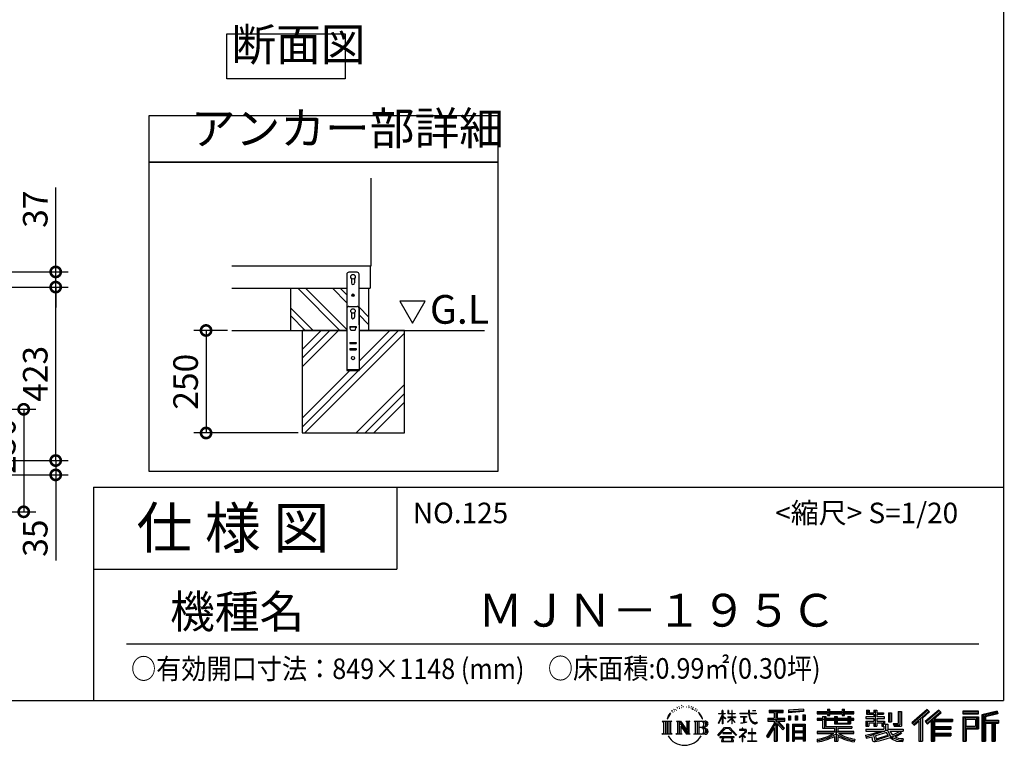
# Model space of a CAD drawing. Extents: x 70 to 8115, y 43 to 5705.
# Drawn here: x 5713 to 8115, y 43 to 1812 of the extents above; entities that cross this region are included whole.
import ezdxf

# ---------------------------------------------------------------- set-up
doc = ezdxf.new("R2010")
doc.units = 0
doc.header["$LTSCALE"] = 20
doc.header["$PDMODE"] = 3
doc.header["$PDSIZE"] = 2
doc.layers.get('0').update_dxf_attribs({"linetype": 'CONTINUOUS'})
doc.layers.get('DEFPOINTS').update_dxf_attribs({"linetype": 'CONTINUOUS'})
for name, color, linetype in [('仕様書枠', 230, 'CONTINUOUS'), ('寸法', 4, 'CONTINUOUS'), ('文字', 7, 'CONTINUOUS'), ('細線', 5, 'CONTINUOUS'), ('部品1', 7, 'CONTINUOUS'), ('Ｇ．Ｌ', 30, 'CONTINUOUS')]:
    doc.layers.add(name, color=color, linetype=linetype)
doc.styles.add('STYLE1', font='isocp.shx', dxfattribs={"bigfont": 'bigfont.shx'})
doc.styles.add('STYLE2', font='MS PGothic.ttf')
doc.dimstyles.new('INABA_S20G', dxfattribs={"dimscale": 20, "dimtxt": 3, "dimasz": 2.5, "dimexe": 1.5, "dimexo": 0.5, "dimgap": 1, "dimtad": 3, "dimdec": 1, "dimdsep": 46, "dimtxsty": 'STYLE1', "dimblk1": 'DOTSMALL', "dimblk2": 'DOTSMALL', "dimsah": 1, "dimcen": 0, "dimclrt": 7, "dimadec": 0, "dimazin": 0, "dimtfac": 1, "dimtdec": 4, "dimtix": 1, "dimtmove": 0, "dimatfit": 3, "dimldrblk": 'DOTSMALL', "dimfxl": 1, "dimtolj": 1, "dimtzin": 0, "dimarcsym": 0})

# ---------------------------------------------------------------- blocks, each defined once
blk = doc.blocks.new('_DOTSMALL')
at = {"color": 0, "linetype": 'ByBlock', "ltscale": 50, "const_width": 0.5}
blk.add_lwpolyline([(-0.0625, 0, 1), (0.0625, 0, 1)], format="xyb", close=True, dxfattribs=at)
blk = doc.blocks.new('*D2')
at = {"layer": 'DEFPOINTS', "color": 0, "ltscale": 50}
for p in [(6230.4, 1054.3), (6167.9, 804.3), (6402.3, 804.3)]:
    blk.add_point(p, dxfattribs=at)
at = {"layer": '寸法', "color": 0, "lineweight": -2, "ltscale": 50}
for p, q in [((6220.4, 1054.3), (6137.9, 1054.3)), ((6167.9, 1054.3), (6167.9, 804.3)), ((6392.3, 804.3), (6137.9, 804.3))]:
    blk.add_line(p, q, dxfattribs=at)
at = {"layer": '寸法', "color": 0, "lineweight": -2, "ltscale": 50, "xscale": 50, "yscale": 50, "zscale": 50}
for p, rotation in [((6167.9, 1054.3), 90), ((6167.9, 804.3), 270)]:
    blk.add_blockref('_DOTSMALL', p, dxfattribs=dict(at, rotation=rotation))
at = {"layer": '寸法', "color": 7, "ltscale": 50, "insert": (6117.9, 929.3), "char_height": 60, "attachment_point": 5, "rotation": 90, "style": 'STYLE1'}
blk.add_mtext('\\A1;250', dxfattribs=at)
blk = doc.blocks.new('*D39')
at = {"layer": 'DEFPOINTS', "color": 0, "ltscale": 50}
for p in [(5475.5, 1197.1), (5801, 1197.1), (5548.4, 1160.1)]:
    blk.add_point(p, dxfattribs=at)
at = {"layer": '寸法', "color": 0, "lineweight": -2, "ltscale": 50}
for p, q in [((5801, 1197.1), (5801, 1403.1)), ((5485.5, 1197.1), (5831, 1197.1)), ((5801, 1160.1), (5801, 1197.1)), ((5558.4, 1160.1), (5831, 1160.1)), ((5801, 1160.1), (5801, 1110.1))]:
    blk.add_line(p, q, dxfattribs=at)
at = {"layer": '寸法', "color": 0, "lineweight": -2, "ltscale": 50, "xscale": 50, "yscale": 50, "zscale": 50}
for p, rotation in [((5801, 1197.1), 270), ((5801, 1160.1), 90)]:
    blk.add_blockref('_DOTSMALL', p, dxfattribs=dict(at, rotation=rotation))
at = {"layer": '寸法', "color": 7, "ltscale": 50, "insert": (5751, 1350.1), "char_height": 60, "attachment_point": 5, "rotation": 90, "style": 'STYLE1'}
blk.add_mtext('\\A1;37', dxfattribs=at)
blk = doc.blocks.new('*D38')
at = {"layer": 'DEFPOINTS', "color": 0, "ltscale": 50}
for p in [(5600.5, 862.1), (5600.5, 612.1), (5722.9, 612.1)]:
    blk.add_point(p, dxfattribs=at)
at = {"layer": '寸法', "color": 0, "lineweight": -2, "ltscale": 50}
for p, q in [((5610.5, 862.1), (5752.9, 862.1)), ((5722.9, 862.1), (5722.9, 612.1)), ((5610.5, 612.1), (5752.9, 612.1))]:
    blk.add_line(p, q, dxfattribs=at)
at = {"layer": '寸法', "color": 0, "lineweight": -2, "ltscale": 50, "xscale": 50, "yscale": 50, "zscale": 50}
for p, rotation in [((5722.9, 862.1), 90), ((5722.9, 612.1), 270)]:
    blk.add_blockref('_DOTSMALL', p, dxfattribs=dict(at, rotation=rotation))
at = {"layer": '寸法', "color": 7, "ltscale": 50, "insert": (5672.9, 772.6), "char_height": 60, "attachment_point": 5, "rotation": 90, "style": 'STYLE1'}
blk.add_mtext('\\A1;250', dxfattribs=at)
blk = doc.blocks.new('*D37')
at = {"layer": 'DEFPOINTS', "color": 0, "ltscale": 50}
for p in [(5548.4, 737.1), (5801, 737.1), (5475.5, 702.1)]:
    blk.add_point(p, dxfattribs=at)
at = {"layer": '寸法', "color": 0, "lineweight": -2, "ltscale": 50}
for p, q in [((5801, 737.1), (5801, 787.1)), ((5558.4, 737.1), (5831, 737.1)), ((5801, 737.1), (5801, 702.1)), ((5485.5, 702.1), (5831, 702.1)), ((5801, 702.1), (5801, 493.6))]:
    blk.add_line(p, q, dxfattribs=at)
at = {"layer": '寸法', "color": 0, "lineweight": -2, "ltscale": 50, "xscale": 50, "yscale": 50, "zscale": 50}
for p, rotation in [((5801, 737.1), 270), ((5801, 702.1), 90)]:
    blk.add_blockref('_DOTSMALL', p, dxfattribs=dict(at, rotation=rotation))
at = {"layer": '寸法', "color": 7, "ltscale": 50, "insert": (5751, 547.8), "char_height": 60, "attachment_point": 5, "rotation": 90, "style": 'STYLE1'}
blk.add_mtext('\\A1;35', dxfattribs=at)
blk = doc.blocks.new('*D35')
at = {"layer": 'DEFPOINTS', "color": 0, "ltscale": 50}
for p in [(5548.4, 1160.1), (5801, 1160.1), (5548.4, 737.1)]:
    blk.add_point(p, dxfattribs=at)
at = {"layer": '寸法', "color": 0, "lineweight": -2, "ltscale": 50}
for p, q in [((5558.4, 1160.1), (5831, 1160.1)), ((5801, 737.1), (5801, 1160.1)), ((5558.4, 737.1), (5831, 737.1))]:
    blk.add_line(p, q, dxfattribs=at)
at = {"layer": '寸法', "color": 0, "lineweight": -2, "ltscale": 50, "xscale": 50, "yscale": 50, "zscale": 50}
for p, rotation in [((5801, 1160.1), 90), ((5801, 737.1), 270)]:
    blk.add_blockref('_DOTSMALL', p, dxfattribs=dict(at, rotation=rotation))
at = {"layer": '寸法', "color": 7, "ltscale": 50, "insert": (5751, 948.6), "char_height": 60, "attachment_point": 5, "rotation": 90, "style": 'STYLE1'}
blk.add_mtext('\\A1;423', dxfattribs=at)

msp = doc.modelspace()

# ---------------------------------------------------------------- linework, layer by layer
at = {"layer": '仕様書枠', "ltscale": 50}
for p, q in [((8113.6, 5704.8), (8113.6, 152)), ((5893.6, 672), (5893.6, 152)), ((5893.6, 672), (8113.6, 672)), ((5893.6, 472), (6633.6, 472)), ((70, 152), (8113.6, 152))]:
    msp.add_line(p, q, dxfattribs=at)
at = {"layer": '仕様書枠', "linetype": 'Continuous', "ltscale": 50}
msp.add_line((6633.6, 672), (6633.6, 472), dxfattribs=at)
at = {"layer": '文字', "ltscale": 50}
for p, q in [((6640.58, 1126.2), (6671.63, 1072.42)), ((6702.68, 1126.2), (6640.58, 1126.2)), ((6671.63, 1072.42), (6702.68, 1126.2))]:
    msp.add_line(p, q, dxfattribs=at)
at = {"layer": '文字', "color": 7, "ltscale": 50}
msp.add_line((5973.6, 290.02), (8053.6, 290.02), dxfattribs=at)
at = {"layer": '文字', "ltscale": 0.5}
for p, q in [((7296.35, 114.98), (7301.59, 121.7)), ((7304.65, 128.04), (7303.93, 125.39)), ((7307.49, 122.75), (7306.35, 122.75)), ((7308.76, 130.53), (7308.24, 129.49)), ((7310.93, 125.53), (7309.66, 125.53)), ((7312.73, 130.77), (7312.11, 129.68)), ((7315.33, 127.28), (7314.66, 127.32)), ((7317.07, 135.91), (7316.74, 135.2)), ((7319.29, 133.6), (7317.73, 133.22)), ((7322.31, 137.47), (7321.65, 136.62)), ((7323.4, 132.04), (7322.31, 132.04)), ((7327.98, 134.21), (7326.85, 134.26)), ((7328.41, 139.45), (7327.37, 138.83)), ((7332.47, 136.71), (7331.19, 136.66)), ((7339.95, 136.87), (7340.63, 136.84)), ((7346.36, 134.86), (7345.1, 134.39)), ((7345.17, 139.03), (7346.4, 138.63)), ((7351.35, 133.06), (7350.66, 132.95)), ((7351.6, 137.7), (7352.21, 136.8)), ((7353.47, 131.26), (7353.97, 131.26)), ((7354.8, 134.06), (7355.2, 133.67)), ((7356.86, 130.36), (7355.02, 130.03)), ((7356.53, 135.29), (7357.14, 134.46)), ((7360.89, 127.66), (7359.56, 127.59)), ((7361.79, 132.19), (7362.22, 131.15)), ((7364.21, 125.7), (7363.13, 125.38)), ((7365.87, 128.94), (7366.3, 128.11)), ((7372.92, 119.15), (7369.62, 123.23)), ((7418.27, 120.27), (7418.27, 119.21)), ((7418.27, 120.27), (7427.42, 120.27)), ((7427.42, 120.27), (7427.42, 127.22)), ((7428.32, 127.22), (7427.42, 127.22)), ((7428.32, 127.22), (7428.32, 120.27)), ((7428.32, 120.27), (7434.28, 120.27)), ((7434.28, 120.27), (7434.28, 119.21)), ((7440.64, 127.22), (7440.64, 119.21)), ((7442.38, 127.22), (7440.64, 127.22)), ((7442.38, 127.22), (7442.38, 120.27)), ((7442.38, 120.27), (7450.47, 120.27)), ((7450.47, 127.22), (7450.47, 120.27)), ((7451.37, 127.22), (7450.47, 127.22)), ((7451.37, 120.27), (7451.37, 127.22)), ((7451.37, 120.27), (7459, 120.27)), ((7459, 120.27), (7459, 119.21)), ((7470.31, 121.07), (7470.31, 119.67)), ((7470.31, 121.07), (7491.36, 121.07)), ((7491.36, 127.22), (7491.36, 121.07)), ((7493.94, 127.22), (7491.36, 127.22)), ((7493.94, 121.07), (7493.94, 127.22)), ((7493.94, 121.07), (7510.43, 121.07)), ((7501.17, 127.22), (7508.9, 127.22)), ((7501.17, 127.22), (7501.17, 127.18)), ((7501.17, 127.18), (7508.9, 127.18)), ((7508.9, 127.18), (7508.9, 127.22)), ((7510.43, 121.07), (7510.43, 119.67)), ((7541.81, 128.74), (7541.81, 122.62)), ((7541.81, 128.74), (7575.76, 128.74)), ((7541.81, 125.89), (7575.76, 125.89)), ((7541.81, 122.62), (7554.36, 122.62)), ((7554.36, 122.62), (7554.36, 108.84)), ((7557.71, 126.56), (7557.71, 52.73)), ((7561.41, 122.62), (7561.41, 108.84)), ((7561.41, 122.62), (7575.76, 122.62)), ((7575.76, 122.62), (7575.76, 128.74)), ((7625.15, 130.91), (7588.86, 127.99)), ((7588.86, 127.99), (7588.86, 121.9)), ((7625.15, 127), (7588.86, 124.08)), ((7625.15, 124.82), (7588.86, 121.9)), ((7625.15, 130.91), (7625.15, 124.82)), ((7659.12, 125.2), (7659.12, 119.76)), ((7659.12, 125.2), (7684.22, 125.2)), ((7659.12, 123.02), (7748.18, 123.02)), ((7684.22, 131.1), (7684.22, 125.2)), ((7684.22, 131.1), (7689.88, 131.1)), ((7687.06, 131.1), (7687.06, 115.31)), ((7689.88, 125.2), (7689.88, 131.1)), ((7689.88, 125.2), (7719.89, 125.2)), ((7719.89, 131.1), (7719.89, 125.2)), ((7719.89, 131.1), (7725.55, 131.1)), ((7722.74, 131.1), (7722.74, 115.31)), ((7725.55, 125.2), (7725.55, 131.1)), ((7725.55, 125.2), (7748.18, 125.2)), ((7748.18, 119.76), (7748.18, 125.2)), ((7779.4, 128.46), (7779.4, 118.54)), ((7779.4, 128.46), (7785.64, 128.46)), ((7782.58, 128.46), (7782.58, 118.54)), ((7785.64, 128.46), (7785.64, 121.93)), ((7785.64, 121.93), (7797.47, 121.93)), ((7797.47, 128.46), (7797.47, 121.93)), ((7797.47, 128.46), (7804.64, 128.46)), ((7800.65, 128.46), (7800.65, 89.51)), ((7804.64, 128.46), (7804.64, 121.93)), ((7804.64, 121.93), (7820.53, 121.93)), ((7820.53, 121.93), (7820.53, 118.54)), ((7833.29, 121.93), (7833.29, 100.19)), ((7833.29, 121.93), (7840.46, 121.93)), ((7836.47, 121.93), (7836.47, 100.19)), ((7840.46, 121.93), (7840.46, 100.19)), ((7856.65, 124.79), (7864.76, 124.79)), ((7856.65, 124.79), (7856.65, 95.84)), ((7860.41, 124.79), (7860.41, 92.52)), ((7864.76, 124.79), (7864.76, 89.51)), ((7927.41, 130.31), (7889.98, 97.2)), ((7928.93, 128.74), (7891.54, 95.67)), ((7894.22, 93.04), (7931.76, 125.82)), ((7915.62, 108.84), (7933.27, 124.25)), ((7955.64, 128.71), (7922.79, 100.69)), ((7957.2, 127.18), (7924.23, 99.06)), ((7926.75, 96.23), (7959.87, 124.56)), ((7933.27, 124.25), (7927.41, 130.31)), ((7942.4, 106.75), (7961.43, 123.03)), ((7961.43, 123.03), (7955.64, 128.71)), ((8052.67, 126.24), (8013.99, 126.24)), ((8013.99, 126.24), (8013.99, 119.06)), ((8052.67, 124.06), (8013.99, 124.06)), ((8013.99, 121.23), (8052.67, 121.23)), ((8052.67, 119.06), (8052.67, 126.24)), ((8098.1, 125.97), (8060.87, 117.09)), ((8098.67, 123.87), (8063.05, 115.37)), ((8099.45, 121.2), (8065.23, 113.04)), ((8098.1, 125.97), (8099.95, 119.08)), ((7280.75, 101.77), (7304.24, 101.77)), ((7280.75, 101.77), (7284.12, 99.08)), ((7284.12, 99.08), (7284.12, 72.21)), ((7288.47, 101.77), (7288.47, 69.62)), ((7292.83, 101.77), (7292.83, 69.62)), ((7296.35, 114.98), (7293.24, 107.36)), ((7293.24, 107.36), (7293.94, 107.36)), ((7295.46, 110.87), (7293.94, 107.36)), ((7298.98, 116.37), (7295.46, 110.87)), ((7297.18, 101.77), (7297.18, 69.62)), ((7301.15, 118.96), (7298.98, 116.37)), ((7304.24, 101.77), (7301.28, 99.41)), ((7301.28, 99.41), (7301.28, 71.97)), ((7315.39, 101.77), (7318.22, 100.14)), ((7315.39, 101.77), (7325.34, 101.77)), ((7318.22, 100.14), (7318.22, 71.86)), ((7322.57, 101.77), (7322.57, 69.62)), ((7322.67, 101.77), (7343.76, 72.27)), ((7325.34, 101.77), (7341.15, 79.65)), ((7338.53, 101.77), (7341.15, 100.25)), ((7338.53, 101.77), (7348.15, 101.77)), ((7341.15, 100.25), (7341.15, 79.65)), ((7343.76, 101.77), (7343.76, 69.62)), ((7348.15, 101.77), (7345.93, 100.49)), ((7345.93, 100.49), (7345.93, 71.5)), ((7358.83, 101.77), (7385.78, 101.77)), ((7358.83, 101.77), (7361.45, 100.25)), ((7361.45, 100.25), (7361.45, 71.74)), ((7366.14, 101.77), (7366.14, 69.62)), ((7370.49, 101.77), (7370.49, 69.62)), ((7371.18, 119.29), (7375.74, 112.46)), ((7377.58, 111.88), (7372.92, 119.15)), ((7375.74, 112.46), (7378.23, 108.1)), ((7379.31, 107.36), (7377.38, 112.26)), ((7378.23, 108.1), (7378.44, 107.36)), ((7378.44, 107.36), (7379.31, 107.36)), ((7418.21, 96.41), (7427.42, 116.54)), ((7418.21, 96.41), (7418.6, 96.18)), ((7427.42, 119.21), (7418.27, 119.21)), ((7418.6, 96.18), (7427.42, 113.14)), ((7427.42, 119.21), (7427.42, 116.54)), ((7427.42, 113.14), (7427.42, 94.99)), ((7428.32, 119.21), (7428.32, 114.64)), ((7434.28, 119.21), (7428.32, 119.21)), ((7435.98, 107.97), (7428.32, 114.64)), ((7435.36, 106.96), (7428.32, 111.6)), ((7428.32, 111.6), (7428.32, 94.99)), ((7435.36, 106.96), (7435.98, 107.97)), ((7440.39, 99.83), (7450.47, 108.98)), ((7440.39, 99.83), (7441.07, 99.11)), ((7450.47, 119.21), (7440.64, 119.21)), ((7440.64, 111.87), (7440.64, 110.74)), ((7440.64, 111.87), (7450.47, 111.87)), ((7440.64, 110.74), (7450.47, 110.74)), ((7441.07, 99.11), (7450.47, 108.13)), ((7450.47, 119.21), (7450.47, 111.87)), ((7450.47, 110.74), (7450.47, 108.92)), ((7450.47, 108.17), (7450.47, 94.99)), ((7451.37, 111.87), (7451.37, 119.21)), ((7459, 119.21), (7451.37, 119.21)), ((7451.37, 111.87), (7459.34, 111.87)), ((7451.37, 107.82), (7451.37, 110.74)), ((7451.37, 110.74), (7459.34, 110.74)), ((7458.99, 98.51), (7451.37, 107.82)), ((7451.37, 94.99), (7451.37, 107.04)), ((7458.52, 98.06), (7451.37, 107.04)), ((7458.99, 98.51), (7458.52, 98.06)), ((7459.34, 111.87), (7459.34, 110.74)), ((7491.56, 119.67), (7470.31, 119.67)), ((7472.03, 112.67), (7472.03, 111.67)), ((7472.03, 112.67), (7486.08, 112.67)), ((7479.13, 111.67), (7472.03, 111.67)), ((7472.61, 96.69), (7486.47, 98.73)), ((7472.61, 97.34), (7479.13, 98.57)), ((7472.61, 97.34), (7472.61, 96.69)), ((7479.13, 111.67), (7479.13, 98.57)), ((7486.08, 111.67), (7481.67, 111.67)), ((7481.67, 111.67), (7481.67, 99.06)), ((7481.67, 99.06), (7486.47, 99.96)), ((7486.08, 112.67), (7486.08, 111.67)), ((7486.47, 99.96), (7486.47, 98.73)), ((7491.56, 119.67), (7491.88, 117.13)), ((7491.88, 117.13), (7493.64, 108.84)), ((7493.64, 108.84), (7495.32, 104.82)), ((7510.43, 119.67), (7493.93, 119.67)), ((7494.51, 114.31), (7493.93, 119.67)), ((7495.69, 109.1), (7494.51, 114.31)), ((7495.32, 104.82), (7498.17, 100.3)), ((7497.95, 104.59), (7495.69, 109.1)), ((7500.12, 100.97), (7497.95, 104.59)), ((7498.17, 100.3), (7501.94, 96.86)), ((7504.19, 97.87), (7500.12, 100.97)), ((7501.94, 96.86), (7504.6, 95.45)), ((7505.73, 97.31), (7504.19, 97.87)), ((7507.65, 97.05), (7505.73, 97.31)), ((7509.53, 97.37), (7507.65, 97.05)), ((7508.09, 94.96), (7511.45, 96.36)), ((7511.99, 99), (7509.53, 97.37)), ((7511.45, 96.36), (7513.1, 97.41)), ((7513.1, 97.41), (7511.99, 99)), ((7557.71, 97.21), (7537.05, 64.07)), ((7538.37, 108.84), (7554.36, 108.84)), ((7538.37, 108.84), (7538.37, 101.68)), ((7538.37, 105.36), (7579.95, 105.36)), ((7538.37, 101.68), (7554.36, 101.68)), ((7554.36, 101.68), (7554.36, 95.95)), ((7577.39, 82.69), (7557.71, 104.96)), ((7561.41, 108.84), (7579.95, 108.84)), ((7579.02, 84.13), (7563.52, 101.68)), ((7563.52, 101.68), (7579.95, 101.68)), ((7579.95, 101.68), (7579.95, 108.84)), ((7589.32, 114.17), (7593.78, 114.17)), ((7589.32, 114.17), (7589.32, 104.04)), ((7593.78, 104.04), (7589.32, 104.04)), ((7591.61, 114.17), (7591.61, 104.04)), ((7593.78, 114.17), (7593.78, 104.04)), ((7605.12, 114.17), (7610.71, 114.17)), ((7605.12, 114.17), (7605.12, 104.04)), ((7610.71, 104.04), (7605.12, 104.04)), ((7607.97, 114.17), (7607.97, 104.04)), ((7610.71, 114.17), (7610.71, 104.04)), ((7624.02, 116.96), (7629.48, 116.96)), ((7624.02, 116.96), (7624.02, 104.04)), ((7624.02, 104.04), (7629.48, 104.04)), ((7626.86, 116.96), (7626.86, 104.04)), ((7629.48, 116.96), (7629.48, 104.04)), ((7659.12, 119.76), (7684.22, 119.76)), ((7659.12, 108.15), (7659.12, 104.11)), ((7672.3, 108.15), (7659.12, 108.15)), ((7748.18, 105.97), (7659.12, 105.97)), ((7659.12, 104.11), (7672.3, 104.11)), ((7672.3, 112.92), (7672.3, 108.15)), ((7672.3, 112.92), (7679.86, 112.92)), ((7672.3, 104.11), (7672.3, 84.42)), ((7676.68, 112.92), (7676.68, 84.42)), ((7679.86, 112.92), (7679.86, 108.15)), ((7700.92, 108.15), (7679.86, 108.15)), ((7679.86, 104.11), (7679.86, 88.22)), ((7679.86, 104.11), (7700.92, 104.11)), ((7684.22, 119.76), (7684.22, 115.31)), ((7684.22, 115.31), (7689.88, 115.31)), ((7689.88, 119.76), (7719.89, 119.76)), ((7689.88, 115.31), (7689.88, 119.76)), ((7700.92, 112.92), (7700.92, 108.15)), ((7700.92, 112.92), (7707.47, 112.92)), ((7700.92, 104.11), (7700.92, 94.9)), ((7704.29, 112.92), (7704.29, 94.9)), ((7707.47, 112.92), (7707.47, 108.15)), ((7733.63, 108.15), (7707.47, 108.15)), ((7707.47, 104.11), (7707.47, 96.4)), ((7707.47, 104.11), (7733.63, 104.11)), ((7707.47, 96.4), (7733.63, 96.4)), ((7719.89, 119.76), (7719.89, 115.31)), ((7719.89, 115.31), (7725.55, 115.31)), ((7725.55, 115.31), (7725.55, 119.76)), ((7725.55, 119.76), (7748.18, 119.76)), ((7733.63, 112.92), (7739.84, 112.92)), ((7733.63, 112.92), (7733.63, 108.15)), ((7733.63, 104.11), (7733.63, 96.4)), ((7736.66, 112.92), (7736.66, 94.9)), ((7739.84, 112.92), (7739.84, 108.15)), ((7748.18, 108.15), (7739.84, 108.15)), ((7739.84, 104.11), (7739.84, 94.9)), ((7739.84, 104.11), (7748.18, 104.11)), ((7748.18, 104.11), (7748.18, 108.15)), ((7777.95, 112.14), (7777.95, 107.93)), ((7797.47, 112.14), (7777.95, 112.14)), ((7777.95, 107.93), (7797.47, 107.93)), ((7777.95, 101.74), (7777.95, 89.51)), ((7777.95, 101.74), (7797.47, 101.74)), ((7779.4, 118.54), (7797.47, 118.54)), ((7781.13, 101.74), (7781.13, 89.51)), ((7784.59, 97.77), (7784.59, 89.51)), ((7784.59, 97.77), (7797.47, 97.77)), ((7797.47, 118.54), (7797.47, 112.14)), ((7797.47, 107.93), (7797.47, 101.74)), ((7797.47, 97.77), (7797.47, 89.51)), ((7804.64, 118.54), (7804.64, 112.14)), ((7804.64, 118.54), (7820.53, 118.54)), ((7823.07, 112.14), (7804.64, 112.14)), ((7804.64, 107.93), (7823.07, 107.93)), ((7804.64, 107.93), (7804.64, 101.74)), ((7804.64, 101.74), (7823.07, 101.74)), ((7804.64, 97.77), (7804.64, 89.51)), ((7804.64, 97.77), (7816.88, 97.77)), ((7816.88, 97.77), (7816.88, 89.51)), ((7820.07, 101.74), (7820.07, 89.51)), ((7823.07, 107.93), (7823.07, 112.14)), ((7823.07, 101.74), (7823.07, 94.44)), ((7833.29, 100.19), (7840.46, 100.19)), ((7889.98, 97.2), (7895.78, 91.51)), ((7895.78, 91.51), (7907.24, 101.52)), ((7907.24, 101.52), (7907.24, 52.73)), ((7911.27, 107.92), (7911.27, 52.73)), ((7915.62, 108.84), (7915.62, 52.73)), ((7922.79, 100.69), (7928.19, 94.6)), ((7928.19, 94.6), (7937.29, 102.38)), ((7937.29, 102.38), (7937.29, 52.73)), ((7939.47, 107.11), (7939.47, 52.73)), ((7942.4, 106.75), (7989.46, 106.75)), ((7942.98, 103.55), (7989.46, 103.55)), ((7942.98, 103.45), (7942.98, 52.73)), ((7945.16, 100.54), (7945.16, 88.26)), ((7945.16, 100.54), (7989.46, 100.54)), ((7989.46, 106.75), (7989.46, 100.54)), ((8013.99, 119.06), (8052.67, 119.06)), ((8013.99, 112.27), (8052.67, 112.27)), ((8013.99, 112.27), (8013.99, 52.73)), ((8016.17, 110.1), (8050.5, 110.1)), ((8016.17, 110.1), (8016.17, 52.73)), ((8020.06, 110.1), (8020.06, 52.73)), ((8022.24, 106.48), (8045.2, 106.48)), ((8022.24, 89.28), (8022.24, 106.48)), ((8045.2, 106.48), (8045.2, 89.28)), ((8047.38, 110.1), (8047.38, 84.99)), ((8050.5, 110.1), (8050.5, 84.99)), ((8052.67, 112.27), (8052.67, 82.81)), ((8060.87, 117.09), (8060.87, 52.73)), ((8063.05, 115.37), (8063.05, 52.73)), ((8065.23, 113.04), (8065.23, 52.73)), ((8067.48, 113.58), (8067.48, 52.73)), ((8067.48, 102.07), (8100.95, 102.07)), ((8067.48, 98.56), (8100.95, 98.56)), ((8099.95, 119.08), (8069.66, 111.86)), ((8069.66, 111.86), (8069.66, 104.24)), ((8069.66, 104.24), (8100.95, 104.24)), ((8069.66, 96.39), (8069.66, 52.73)), ((8069.66, 96.39), (8085.19, 96.39)), ((8085.19, 96.39), (8085.19, 52.73)), ((8087.36, 98.56), (8087.36, 52.73)), ((8091.04, 98.56), (8091.04, 52.73)), ((8093.22, 96.39), (8093.22, 52.73)), ((8093.22, 96.39), (8100.95, 96.39)), ((8100.95, 104.24), (8100.95, 96.39)), ((7279.63, 69.62), (7284.12, 72.21)), ((7324.75, 95.69), (7342.99, 69.62)), ((7326.65, 89.18), (7340.33, 69.62)), ((7326.65, 89.18), (7326.65, 71.15)), ((7383.6, 85.91), (7370.49, 85.91)), ((7416.68, 67.13), (7432.79, 85.88)), ((7434.82, 83.95), (7418.17, 65.96)), ((7428.32, 94.99), (7427.42, 94.99)), ((7428.38, 73.13), (7428.38, 71.38)), ((7449.54, 73.13), (7428.38, 73.13)), ((7432.79, 85.88), (7445.72, 85.88)), ((7443.75, 83.95), (7434.82, 83.95)), ((7461.07, 66.81), (7443.75, 83.95)), ((7445.72, 85.88), (7462.44, 68.08)), ((7449.54, 71.38), (7449.54, 73.13)), ((7451.37, 94.99), (7450.47, 94.99)), ((7482.5, 74.75), (7468.28, 62.84)), ((7469.5, 80.92), (7469.5, 79.52)), ((7476.14, 80.92), (7469.5, 80.92)), ((7469.5, 79.52), (7479.21, 79.52)), ((7477.63, 84.55), (7476.14, 84.55)), ((7476.14, 84.55), (7476.14, 80.92)), ((7477.13, 68.62), (7486.76, 76.52)), ((7477.63, 80.92), (7477.63, 84.55)), ((7484.95, 80.92), (7477.63, 80.92)), ((7479.21, 79.52), (7481.19, 79.16)), ((7481.19, 79.16), (7482.94, 76.92)), ((7482.94, 76.92), (7482.5, 74.75)), ((7484.28, 78.74), (7484.58, 78.36)), ((7484.58, 78.74), (7484.28, 78.74)), ((7484.58, 78.36), (7484.58, 78.74)), ((7485.37, 80.89), (7484.95, 80.92)), ((7485.9, 80.48), (7485.37, 80.89)), ((7486.53, 79.86), (7485.9, 80.48)), ((7486.76, 79.25), (7486.53, 79.86)), ((7486.76, 76.52), (7486.76, 79.25)), ((7490.31, 72.96), (7490.31, 71.47)), ((7499.26, 72.96), (7490.31, 72.96)), ((7500.57, 84.02), (7499.26, 84.02)), ((7499.26, 84.02), (7499.26, 72.96)), ((7500.57, 72.96), (7500.57, 84.02)), ((7509.61, 72.96), (7500.57, 72.96)), ((7504.6, 95.45), (7506.37, 94.96)), ((7506.37, 94.96), (7508.09, 94.96)), ((7509.61, 71.47), (7509.61, 72.96)), ((7554.36, 95.95), (7535.2, 65.22)), ((7554.36, 85.73), (7539.49, 61.89)), ((7554.36, 85.73), (7554.36, 52.73)), ((7561.41, 95.96), (7561.41, 52.73)), ((7574.91, 80.69), (7561.41, 95.96)), ((7579.02, 84.13), (7574.91, 80.69)), ((7589.2, 94.53), (7584.31, 94.53)), ((7584.31, 94.53), (7584.31, 52.73)), ((7587.03, 94.53), (7587.03, 52.73)), ((7589.2, 94.53), (7589.2, 52.73)), ((7598.57, 94.53), (7629.57, 94.53)), ((7598.57, 94.53), (7598.57, 52.73)), ((7600.74, 91.69), (7627.39, 91.69)), ((7600.74, 91.69), (7600.74, 52.73)), ((7627.39, 75.07), (7600.74, 75.07)), ((7624.45, 88.44), (7602.88, 88.44)), ((7602.88, 88.44), (7602.88, 77.25)), ((7624.45, 77.25), (7602.88, 77.25)), ((7602.88, 73.32), (7602.88, 61.74)), ((7624.45, 73.32), (7602.88, 73.32)), ((7624.45, 88.44), (7624.45, 77.25)), ((7624.45, 73.32), (7624.45, 61.74)), ((7627.39, 91.69), (7627.39, 52.73)), ((7629.57, 94.53), (7629.57, 52.73)), ((7659.12, 76.68), (7659.12, 71.08)), ((7700.89, 76.68), (7659.12, 76.68)), ((7748.18, 74.51), (7659.12, 74.51)), ((7672.3, 84.42), (7700.89, 84.42)), ((7679.86, 88.22), (7743.86, 88.22)), ((7700.89, 84.42), (7700.89, 76.68)), ((7700.92, 94.9), (7739.84, 94.9)), ((7705.13, 88.22), (7705.13, 52.73)), ((7709.48, 84.42), (7743.86, 84.42)), ((7709.48, 84.42), (7709.48, 76.68)), ((7748.18, 76.68), (7709.48, 76.68)), ((7743.86, 88.22), (7743.86, 84.42)), ((7748.18, 71.08), (7748.18, 76.68)), ((7777.95, 89.51), (7784.59, 89.51)), ((7777.95, 82.36), (7777.95, 77.32)), ((7777.95, 82.36), (7821.45, 82.36)), ((7777.95, 77.32), (7823.97, 77.32)), ((7830.15, 79.35), (7778.12, 62.29)), ((7795.34, 71.46), (7813.56, 77.32)), ((7797.47, 89.51), (7804.64, 89.51)), ((7827.81, 73.7), (7801.44, 65.35)), ((7816.88, 89.51), (7821.45, 89.51)), ((7821.45, 89.51), (7821.45, 82.36)), ((7823.07, 94.44), (7831.6, 94.44)), ((7825.81, 94.44), (7825.81, 77.92)), ((7831.87, 67.07), (7827.81, 73.7)), ((7830.15, 79.35), (7837.54, 64.37)), ((7831.6, 94.44), (7831.6, 82.36)), ((7831.6, 82.36), (7868.68, 82.36)), ((7836.01, 77.32), (7862.24, 77.32)), ((7836.01, 77.32), (7842.29, 67.07)), ((7863.45, 73.07), (7840.73, 62.28)), ((7860.98, 76.72), (7842.29, 67.07)), ((7844.26, 95.84), (7846.8, 89.51)), ((7844.26, 95.84), (7856.65, 95.84)), ((7845.93, 92.52), (7860.41, 92.52)), ((7846.8, 89.51), (7864.76, 89.51)), ((7860.57, 77.32), (7868.68, 77.32)), ((7860.98, 76.72), (7864.83, 71.04)), ((7868.68, 82.36), (7868.68, 77.32)), ((7942.98, 85.32), (7985.39, 85.32)), ((7945.16, 88.26), (7985.39, 88.26)), ((7945.16, 82.31), (7985.39, 82.31)), ((7945.16, 82.31), (7945.16, 71.88)), ((7985.39, 88.26), (7985.39, 82.31)), ((8020.06, 84.99), (8050.5, 84.99)), ((8022.24, 89.28), (8045.2, 89.28)), ((8022.24, 82.81), (8052.67, 82.81)), ((8022.24, 82.81), (8022.24, 52.73)), ((7305.36, 69.62), (7279.63, 69.62)), ((7305.36, 69.62), (7301.28, 71.97)), ((7314.34, 69.62), (7318.22, 71.86)), ((7329.31, 69.62), (7314.34, 69.62)), ((7329.31, 69.62), (7326.65, 71.15)), ((7349.2, 69.62), (7340.33, 69.62)), ((7349.2, 69.62), (7345.93, 71.5)), ((7357.78, 69.62), (7361.45, 71.74)), ((7385.56, 69.62), (7357.78, 69.62)), ((7418.17, 65.96), (7416.68, 67.13)), ((7421.65, 63.66), (7421.65, 62)), ((7456.62, 63.66), (7421.65, 63.66)), ((7421.65, 62), (7428.49, 62)), ((7428.49, 62), (7425.28, 52.39)), ((7425.28, 52.39), (7425.28, 51.69)), ((7425.28, 51.69), (7425.67, 51.56)), ((7425.67, 51.56), (7453.41, 51.56)), ((7428.38, 71.38), (7449.54, 71.38)), ((7429.12, 57.62), (7428.93, 55.48)), ((7428.93, 55.48), (7430.4, 53.13)), ((7431.43, 62), (7429.12, 57.62)), ((7430.4, 53.13), (7449.7, 53.13)), ((7431.43, 62), (7448.65, 62)), ((7451.19, 57.39), (7448.65, 62)), ((7449.7, 53.13), (7451.01, 54.87)), ((7454.44, 54.66), (7449.97, 62)), ((7449.97, 62), (7456.62, 62)), ((7451.01, 54.87), (7451.19, 57.39)), ((7453.41, 51.56), (7454.16, 51.73)), ((7454.16, 51.73), (7454.49, 52.02)), ((7454.6, 53.81), (7454.44, 54.66)), ((7454.49, 52.02), (7454.66, 52.63)), ((7454.66, 52.63), (7454.6, 53.81)), ((7456.62, 62), (7456.62, 63.66)), ((7462.44, 68.08), (7461.07, 66.81)), ((7468.28, 62.84), (7469.21, 61.76)), ((7469.21, 61.76), (7476.14, 67.23)), ((7476.14, 67.23), (7476.14, 51.91)), ((7476.14, 51.91), (7477.72, 51.91)), ((7484.18, 62.59), (7477.13, 68.62)), ((7477.72, 66.74), (7483.33, 61.7)), ((7477.72, 51.91), (7477.72, 66.74)), ((7483.33, 61.7), (7484.18, 62.59)), ((7489.34, 53.4), (7499.26, 53.4)), ((7489.34, 52), (7489.34, 53.4)), ((7510.58, 52), (7489.34, 52)), ((7490.31, 71.47), (7499.26, 71.47)), ((7499.26, 71.47), (7499.26, 53.4)), ((7500.57, 71.47), (7509.61, 71.47)), ((7500.57, 53.4), (7500.57, 71.47)), ((7500.57, 53.4), (7510.58, 53.4)), ((7510.58, 53.4), (7510.58, 52)), ((7535.2, 65.22), (7539.49, 61.89)), ((7554.36, 52.73), (7561.41, 52.73)), ((7584.31, 52.73), (7589.2, 52.73)), ((7598.57, 52.73), (7602.88, 52.73)), ((7627.39, 59.56), (7600.74, 59.56)), ((7624.45, 61.74), (7602.88, 61.74)), ((7624.45, 57.81), (7602.88, 57.81)), ((7602.88, 57.81), (7602.88, 52.73)), ((7624.45, 57.81), (7624.45, 52.73)), ((7629.57, 52.73), (7624.45, 52.73)), ((7659.12, 71.08), (7699.28, 71.08)), ((7659.12, 57.51), (7659.12, 50.85)), ((7700.89, 64.42), (7700.89, 52.73)), ((7700.89, 52.73), (7709.48, 52.73)), ((7709.48, 64.42), (7709.48, 52.73)), ((7711.09, 71.08), (7748.18, 71.08)), ((7750.56, 57.61), (7748.78, 51.23)), ((7776.61, 67.04), (7795.34, 71.46)), ((7776.61, 67.04), (7778.84, 60.03)), ((7778.84, 60.03), (7793.13, 63.19)), ((7793.88, 56.25), (7793.13, 63.19)), ((7794.77, 53.02), (7793.88, 56.25)), ((7797.74, 51.28), (7794.77, 53.02)), ((7796.33, 68.26), (7799.36, 54.63)), ((7800.68, 51.15), (7797.74, 51.28)), ((7799.36, 54.63), (7836.55, 66.38)), ((7808.95, 52.44), (7800.68, 51.15)), ((7801.44, 65.35), (7803.05, 58.08)), ((7803.05, 58.08), (7831.87, 67.07)), ((7820.8, 55.63), (7808.95, 52.44)), ((7837.11, 60.72), (7820.8, 55.63)), ((7842.29, 56.53), (7837.11, 60.72)), ((7844.38, 59.88), (7837.54, 64.37)), ((7853.17, 52.11), (7842.29, 56.53)), ((7860.35, 54.17), (7844.38, 59.88)), ((7864.83, 71.04), (7849.45, 62.68)), ((7857.38, 59.1), (7849.45, 62.68)), ((7867.41, 50.8), (7853.17, 52.11)), ((7863.53, 58.36), (7857.38, 59.1)), ((7868.11, 54.17), (7860.35, 54.17)), ((7869.02, 58.59), (7863.53, 58.36)), ((7869.02, 58.59), (7867.41, 50.8)), ((7907.24, 52.73), (7915.62, 52.73)), ((7937.29, 52.73), (7945.16, 52.73)), ((7942.98, 68.68), (7985.39, 68.68)), ((7945.16, 71.88), (7985.39, 71.88)), ((7945.16, 65.67), (7985.39, 65.67)), ((7945.16, 65.67), (7945.16, 52.73)), ((7985.39, 71.88), (7985.39, 65.67)), ((8013.99, 52.73), (8022.24, 52.73)), ((8060.87, 52.73), (8069.66, 52.73)), ((8085.19, 52.73), (8093.22, 52.73))]:
    msp.add_line(p, q, dxfattribs=at)
for centre, radius, start, end in [((7374.3, 94.03), 8.46, 286.58307, 66.12997), ((7374.3, 94.03), 12.82, 300.59273, 37.14423), ((7385.78, 94.93), 6.84, 269.30053, 90), ((7385.78, 94.93), 4.66, 315.58894, 53.40256), ((7374.3, 77.6), 8.46, 289.4126, 79.22825), ((7374.3, 77.6), 12.82, 321.4818, 59.40731), ((7385.56, 76.68), 7.06, 270, 89.30053), ((7385.56, 76.68), 4.88, 307.06326, 43.56636), ((7335.39, 89.36), 46.7, 210.28568, 329.71432), ((7640.53, 178.76), 122.67, 278.71857, 298.61752), ((7640.53, 180.31), 127.45, 278.38912, 300.45558), ((7640.53, 179.14), 129.63, 278.24722, 297.7523), ((7769.84, 179.97), 127.45, 239.48449, 260.75704), ((7769.84, 179.14), 129.63, 242.2477, 260.64995), ((7769.84, 178.76), 122.67, 241.38248, 261.00562)]:
    msp.add_arc(centre, radius, start, end, dxfattribs=at)
at = {"layer": '細線'}
for p, q in [((6494.54, 1054.34), (6391.54, 1157.34)), ((6511.32, 1056.38), (6410.36, 1157.34)), ((6511.32, 1122.08), (6476.06, 1157.34)), ((6511.32, 1140.9), (6494.88, 1157.34)), ((6428.84, 1054.34), (6374.32, 1108.86)), ((6564.32, 1087.9), (6541.32, 1110.9)), ((6410.02, 1054.34), (6374.32, 1090.04)), ((6564.32, 1069.08), (6541.32, 1092.08))]:
    msp.add_line(p, q, dxfattribs=at)
at = {"layer": '細線', "ltscale": 50}
for p, q in [((6448.66, 1054.34), (6402.32, 1008)), ((6469.87, 1054.34), (6402.32, 986.79)), ((6491.08, 1054.34), (6402.32, 965.58)), ((6652.32, 1047.66), (6409, 804.34)), ((6637.78, 1054.34), (6541.32, 957.88)), ((6616.57, 1054.34), (6541.32, 979.09)), ((6518.57, 956.34), (6402.32, 840.09)), ((6539.78, 956.34), (6402.32, 818.88)), ((6652.32, 922.17), (6534.49, 804.34)), ((6652.32, 900.96), (6555.7, 804.34)), ((6652.32, 879.75), (6576.91, 804.34))]:
    msp.add_line(p, q, dxfattribs=at)
at = {"layer": '部品1', "ltscale": 50}
for p, q in [((6570.32, 1212.34), (6570.32, 1425.57)), ((6230.43, 1212.34), (6570.32, 1212.34)), ((6568.32, 1212.34), (6568.32, 1157.34)), ((6230.43, 1157.34), (6511.32, 1157.34)), ((6374.32, 1054.34), (6374.32, 1157.34)), ((6541.32, 1157.34), (6568.32, 1157.34)), ((6564.32, 1157.34), (6564.32, 1154.34)), ((6564.32, 1154.34), (6564.32, 1054.34)), ((6564.32, 1054.34), (6541.32, 1054.34))]:
    msp.add_line(p, q, dxfattribs=at)
at = {"layer": '部品1'}
for p, q in [((6511.32, 1191.34), (6511.32, 1068.14)), ((6536.32, 1196.34), (6516.32, 1196.34)), ((6522.32, 1181.53), (6522.32, 1170.34)), ((6530.32, 1181.53), (6530.32, 1170.34)), ((6541.32, 1068.14), (6541.32, 1191.34)), ((6511.32, 1107.84), (6511.32, 956.34)), ((6516.32, 1112.84), (6536.32, 1112.84)), ((6541.32, 1107.84), (6541.32, 956.34)), ((6522.32, 1098.03), (6522.32, 1086.84)), ((6530.32, 1098.03), (6530.32, 1086.84)), ((6518.82, 1063.84), (6533.82, 1063.84)), ((6518.82, 1063.84), (6518.82, 1060.84)), ((6518.82, 1063.14), (6533.82, 1063.14)), ((6518.82, 1060.84), (6519.32, 1060.84)), ((6519.32, 1063.14), (6519.32, 1060.84)), ((6520.44, 1056.35), (6519.32, 1060.84)), ((6532.2, 1056.35), (6533.32, 1060.84)), ((6533.32, 1063.14), (6533.32, 1060.84)), ((6533.32, 1060.84), (6533.82, 1060.84)), ((6533.82, 1063.84), (6533.82, 1060.84)), ((6522.38, 1054.84), (6530.26, 1054.84)), ((6518.82, 1025.34), (6533.82, 1025.34)), ((6518.82, 1025.34), (6518.82, 1022.34)), ((6518.82, 1022.34), (6533.82, 1022.34)), ((6518.82, 1010.34), (6533.82, 1010.34)), ((6518.82, 1010.34), (6518.82, 1007.34)), ((6533.82, 1025.34), (6533.82, 1022.34)), ((6533.82, 1010.34), (6533.82, 1007.34)), ((6518.82, 1007.34), (6533.82, 1007.34)), ((6541.32, 958.64), (6511.32, 958.64)), ((6511.32, 956.34), (6541.32, 956.34))]:
    msp.add_line(p, q, dxfattribs=at)
at = {"layer": '部品1', "ltscale": 50}
for points in [[(6218.46, 1777.69), (6507.09, 1777.69), (6507.09, 1668.11), (6218.46, 1668.11)], [(6029.04, 1578.43), (6879.37, 1578.43), (6879.37, 1464.8), (6029.04, 1464.8)], [(6029.04, 1464.8), (6879.37, 1464.8), (6879.37, 710.08), (6029.04, 710.08)]]:
    msp.add_lwpolyline(points, close=True, dxfattribs=at)
msp.add_lwpolyline([(6511.32, 1054.34), (6402.32, 1054.34), (6402.32, 804.34), (6652.32, 804.34), (6652.32, 1054.34), (6541.32, 1054.34)], dxfattribs=at)
for centre in [(6526.32, 1185.34), (6526.32, 1101.84)]:
    msp.add_circle(centre, 5.53, dxfattribs=at)
at = {"layer": '部品1'}
for centre, radius in [((6526.32, 1140.34), 3), ((6526.32, 1140.34), 2), ((6526.32, 986.84), 4)]:
    msp.add_circle(centre, radius, dxfattribs=at)
for centre, radius, start, end in [((6516.32, 1191.34), 5, 90, 180), ((6536.32, 1191.34), 5, 0, 90), ((6526.32, 1170.34), 4, 180, 0), ((6516.32, 1107.84), 5, 90, 180), ((6536.32, 1107.84), 5, 0, 90), ((6526.32, 1086.84), 4, 180, 0), ((6522.38, 1056.84), 2, 194.03624, 270), ((6530.26, 1056.84), 2, 270, 345.96376)]:
    msp.add_arc(centre, radius, start, end, dxfattribs=at)
at = {"layer": 'Ｇ．Ｌ'}
for p, q in [((6230.43, 1054.34), (6511.32, 1054.34)), ((6541.32, 1054.34), (6847.1, 1054.34))]:
    msp.add_line(p, q, dxfattribs=at)

# ---------------------------------------------------------------- texts
at = {"layer": '仕様書枠', "color": 7, "ltscale": 50, "style": 'STYLE2', "width": 0.9}
for s, p in [('○床面積:0.99㎡(0.30坪) \u3000', (7001.74, 205.24)), ('○有効開口寸法：849×1148 (mm)', (5984.7, 204.3))]:
    msp.add_text(s, height=50, dxfattribs=at).set_placement(p)
at = {"layer": '文字', "color": 7, "ltscale": 50, "style": 'STYLE2'}
for s, height, p in [('仕 様 図', 100, (5998.03, 522.92)), ('NO.125', 50, (6672.5, 584.33)), ('<縮尺> S=1/20', 50, (7556.64, 584.33)), ('機種名', 80, (6080.01, 328.66)), ('ＭＪＮ－１９５Ｃ', 80, (6831.47, 331.97)), ("'11.02A", 0.4, (8113.64, 151.87))]:
    msp.add_text(s, height=height, dxfattribs=at).set_placement(p)
at = {"layer": '部品1', "style": 'STYLE1'}
msp.add_text('G.L', height=70, dxfattribs=at).set_placement((6714.04, 1070.74))
at = {"layer": '部品1', "color": 7, "ltscale": 50, "char_height": 80, "attachment_point": 7, "style": 'STYLE1'}
for s, insert in [('断面図', (6229.62, 1686.81)), ('アンカー部詳細', (6130.67, 1482.46))]:
    msp.add_mtext(s, dxfattribs=dict(at, insert=insert))

# ---------------------------------------------------------------- dimensions: what is measured, and where the dimension line sits
at = {"layer": '寸法', "ltscale": 50}
for base, p1, p2, angle, picture, middle in [((5801, 1197.09), (5548.41, 1160.09), (5475.47, 1197.09), 270, '*D39', (5801, 1350.09)), ((5801, 1160.09), (5548.41, 737.09), (5548.41, 1160.09), 270, '*D35', (5801, 948.59)), ((5722.9, 612.09), (5600.47, 862.09), (5600.47, 612.09), 90, '*D38', (5722.9, 772.55)), ((5801, 737.09), (5475.47, 702.09), (5548.41, 737.09), 270, '*D37', (5801, 547.85))]:
    dim = msp.add_linear_dim(base=base, p1=p1, p2=p2, angle=angle, dimstyle='INABA_S20G', dxfattribs=at)
    dim.commit()
    dim.dimension.update_dxf_attribs({"geometry": picture, "text_midpoint": middle, "dimtype": 160})
dim = msp.add_linear_dim(base=(6167.92, 804.34), p1=(6230.43, 1054.34), p2=(6402.32, 804.34), angle=90, dimstyle='INABA_S20G', override={"dimtdec": 1, "dimtix": 0}, dxfattribs=at)
dim.commit()
dim.dimension.update_dxf_attribs({"geometry": '*D2', "text_midpoint": (6117.91, 929.34)})

doc.saveas('drawing.dxf')
